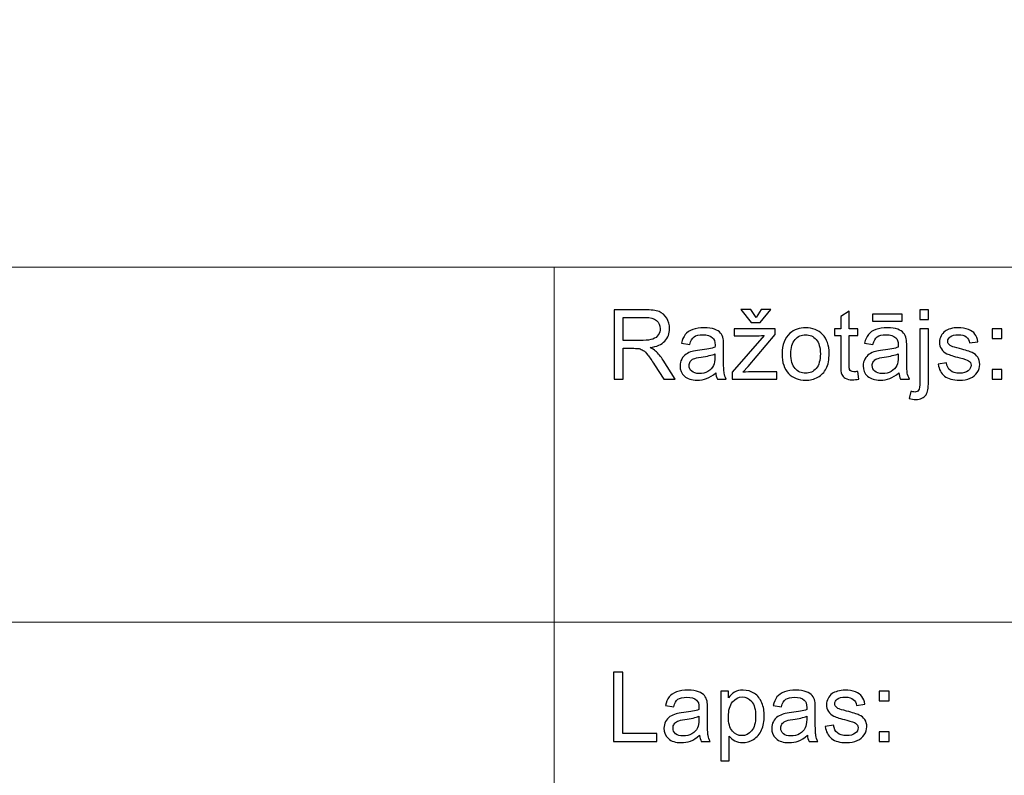
# Model space of a CAD drawing. Units: millimetres. Extents: x -148 to 148, y -105 to 105.
# Drawn here: x 45 to 73, y -83 to -61 of the extents above; entities that cross this region are included whole.
import ezdxf

# ---------------------------------------------------------------- set-up
doc = ezdxf.new("R2010")
doc.units = ezdxf.units.MM
doc.header["$MEASUREMENT"] = 0
doc.layers.add('Layer 1', color=7, linetype='Continuous')

msp = doc.modelspace()

# ---------------------------------------------------------------- linework, layer by layer
at = {"layer": 'Layer 1', "color": 250, "lineweight": 15}
for points, knots in [([(141.5001, 85.0001), (141.5001, 85.0001), (141.5001, -98.0001), (141.5001, -98.0001), (141.5001, -98.0001), (141.5001, -98.0001), (-141.5001, -98.0001), (-141.5001, -98.0001), (-141.5001, -98.0001), (-141.5001, -98.0001), (-141.5001, 85.0001), (-141.5001, 85.0001), (-141.5001, 85.0001), (-141.5001, 85.0001), (141.5001, 85.0001), (141.5001, 85.0001)], [0, 0, 0, 0, 0.25, 0.25, 0.25, 0.25, 0.5, 0.5, 0.5, 0.5, 0.75, 0.75, 0.75, 0.75, 1, 1, 1, 1]), ([(141.5001, -68.694), (141.5001, -68.694), (-21.6408, -68.694), (-21.6408, -68.694), (-21.6408, -68.694), (-21.6408, -68.694), (-21.6408, -98.0001), (-21.6408, -98.0001)], [0, 0, 0, 0, 0.5, 0.5, 0.5, 0.5, 1, 1, 1, 1])]:
    msp.add_open_spline(points, degree=3, knots=knots, dxfattribs=at)
for points in [[(60.2105, -98.0001), (60.2105, -98.0001), (60.2105, -68.694), (60.2105, -68.694)], [(-21.6408, -79.0365), (-21.6408, -79.0365), (141.5001, -79.0365), (141.5001, -79.0365)]]:
    msp.add_open_spline(points, degree=3, dxfattribs=at)
at = {"layer": 'Layer 1', "color": 51}
for points, knots in [([(61.9547, -71.955), (61.9547, -71.955), (61.9547, -69.9348), (61.9547, -69.9348), (61.9547, -69.9348), (61.9547, -69.9348), (62.8503, -69.9348), (62.8503, -69.9348), (62.8503, -69.9348), (63.0304, -69.9348), (63.1673, -69.9531), (63.2609, -69.9893), (63.2609, -69.9893), (63.3545, -70.0256), (63.4293, -70.0895), (63.4858, -70.1812), (63.4858, -70.1812), (63.5417, -70.2734), (63.5695, -70.375), (63.5695, -70.486), (63.5695, -70.486), (63.5695, -70.6295), (63.5234, -70.7499), (63.4303, -70.8482), (63.4303, -70.8482), (63.3376, -70.9465), (63.1941, -71.0091), (63.0003, -71.0359), (63.0003, -71.0359), (63.0714, -71.0698), (63.125, -71.1032), (63.1617, -71.1366), (63.1617, -71.1366), (63.2398, -71.2081), (63.3136, -71.2979), (63.3837, -71.4051), (63.3837, -71.4051), (63.3837, -71.4051), (63.7351, -71.955), (63.7351, -71.955), (63.7351, -71.955), (63.7351, -71.955), (63.3987, -71.955), (63.3987, -71.955), (63.3987, -71.955), (63.3987, -71.955), (63.1316, -71.5345), (63.1316, -71.5345), (63.1316, -71.5345), (63.0535, -71.4136), (62.989, -71.3205), (62.9382, -71.2565), (62.9382, -71.2565), (62.8879, -71.1921), (62.8428, -71.1469), (62.8028, -71.1215), (62.8028, -71.1215), (62.7628, -71.0956), (62.7224, -71.0778), (62.681, -71.0674), (62.681, -71.0674), (62.6504, -71.0613), (62.601, -71.058), (62.5319, -71.058), (62.5319, -71.058), (62.5319, -71.058), (62.2219, -71.058), (62.2219, -71.058), (62.2219, -71.058), (62.2219, -71.058), (62.2219, -71.955), (62.2219, -71.955), (62.2219, -71.955), (62.2219, -71.955), (61.9547, -71.955), (61.9547, -71.955)], [0, 0, 0, 0, 0.0526316, 0.0526316, 0.0526316, 0.0526316, 0.1052632, 0.1052632, 0.1052632, 0.1052632, 0.1578947, 0.1578947, 0.1578947, 0.1578947, 0.2105263, 0.2105263, 0.2105263, 0.2105263, 0.2631579, 0.2631579, 0.2631579, 0.2631579, 0.3157895, 0.3157895, 0.3157895, 0.3157895, 0.3684211, 0.3684211, 0.3684211, 0.3684211, 0.4210526, 0.4210526, 0.4210526, 0.4210526, 0.4736842, 0.4736842, 0.4736842, 0.4736842, 0.5263158, 0.5263158, 0.5263158, 0.5263158, 0.5789474, 0.5789474, 0.5789474, 0.5789474, 0.6315789, 0.6315789, 0.6315789, 0.6315789, 0.6842105, 0.6842105, 0.6842105, 0.6842105, 0.7368421, 0.7368421, 0.7368421, 0.7368421, 0.7894737, 0.7894737, 0.7894737, 0.7894737, 0.8421053, 0.8421053, 0.8421053, 0.8421053, 0.8947368, 0.8947368, 0.8947368, 0.8947368, 0.9473684, 0.9473684, 0.9473684, 0.9473684, 1, 1, 1, 1]), ([(66.0888, -70.1582), (66.0888, -70.1582), (66.2402, -69.924), (66.2402, -69.924), (66.2402, -69.924), (66.2402, -69.924), (66.5215, -69.924), (66.5215, -69.924), (66.5215, -69.924), (66.5215, -69.924), (66.2115, -70.3097), (66.2115, -70.3097), (66.2115, -70.3097), (66.2115, -70.3097), (65.9467, -70.3097), (65.9467, -70.3097), (65.9467, -70.3097), (65.9467, -70.3097), (65.649, -69.924), (65.649, -69.924), (65.649, -69.924), (65.649, -69.924), (65.9331, -69.924), (65.9331, -69.924), (65.9331, -69.924), (65.9331, -69.924), (66.0888, -70.1582), (66.0888, -70.1582)], [0, 0, 0, 0, 0.1428571, 0.1428571, 0.1428571, 0.1428571, 0.2857143, 0.2857143, 0.2857143, 0.2857143, 0.4285714, 0.4285714, 0.4285714, 0.4285714, 0.5714286, 0.5714286, 0.5714286, 0.5714286, 0.7142857, 0.7142857, 0.7142857, 0.7142857, 0.8571429, 0.8571429, 0.8571429, 0.8571429, 1, 1, 1, 1]), ([(70.8597, -70.2226), (70.8597, -70.2226), (70.8597, -69.9348), (70.8597, -69.9348), (70.8597, -69.9348), (70.8597, -69.9348), (71.1075, -69.9348), (71.1075, -69.9348), (71.1075, -69.9348), (71.1075, -69.9348), (71.1075, -70.2226), (71.1075, -70.2226), (71.1075, -70.2226), (71.1075, -70.2226), (70.8597, -70.2226), (70.8597, -70.2226)], [0, 0, 0, 0, 0.25, 0.25, 0.25, 0.25, 0.5, 0.5, 0.5, 0.5, 0.75, 0.75, 0.75, 0.75, 1, 1, 1, 1]), ([(62.2219, -70.8266), (62.2219, -70.8266), (62.7967, -70.8266), (62.7967, -70.8266), (62.7967, -70.8266), (62.9185, -70.8266), (63.0144, -70.8139), (63.0831, -70.7885), (63.0831, -70.7885), (63.1523, -70.7631), (63.2045, -70.7226), (63.2402, -70.6671), (63.2402, -70.6671), (63.276, -70.6116), (63.2938, -70.5514), (63.2938, -70.486), (63.2938, -70.486), (63.2938, -70.3906), (63.2595, -70.312), (63.1899, -70.2504), (63.1899, -70.2504), (63.1208, -70.1888), (63.0112, -70.1582), (62.8611, -70.1582), (62.8611, -70.1582), (62.8611, -70.1582), (62.2219, -70.1582), (62.2219, -70.1582), (62.2219, -70.1582), (62.2219, -70.1582), (62.2219, -70.8266), (62.2219, -70.8266)], [0, 0, 0, 0, 0.125, 0.125, 0.125, 0.125, 0.25, 0.25, 0.25, 0.25, 0.375, 0.375, 0.375, 0.375, 0.5, 0.5, 0.5, 0.5, 0.625, 0.625, 0.625, 0.625, 0.75, 0.75, 0.75, 0.75, 0.875, 0.875, 0.875, 0.875, 1, 1, 1, 1]), ([(69.0488, -71.733), (69.0488, -71.733), (69.0845, -71.9522), (69.0845, -71.9522), (69.0845, -71.9522), (69.0149, -71.9668), (68.9523, -71.9743), (68.8973, -71.9743), (68.8973, -71.9743), (68.807, -71.9743), (68.7374, -71.9602), (68.6875, -71.9315), (68.6875, -71.9315), (68.6381, -71.9033), (68.6033, -71.8656), (68.5831, -71.8191), (68.5831, -71.8191), (68.5629, -71.773), (68.5525, -71.6751), (68.5525, -71.5265), (68.5525, -71.5265), (68.5525, -71.5265), (68.5525, -70.6845), (68.5525, -70.6845), (68.5525, -70.6845), (68.5525, -70.6845), (68.3705, -70.6845), (68.3705, -70.6845), (68.3705, -70.6845), (68.3705, -70.6845), (68.3705, -70.4917), (68.3705, -70.4917), (68.3705, -70.4917), (68.3705, -70.4917), (68.5525, -70.4917), (68.5525, -70.4917), (68.5525, -70.4917), (68.5525, -70.4917), (68.5525, -70.129), (68.5525, -70.129), (68.5525, -70.129), (68.5525, -70.129), (68.7995, -69.9804), (68.7995, -69.9804), (68.7995, -69.9804), (68.7995, -69.9804), (68.7995, -70.4917), (68.7995, -70.4917), (68.7995, -70.4917), (68.7995, -70.4917), (69.0488, -70.4917), (69.0488, -70.4917), (69.0488, -70.4917), (69.0488, -70.4917), (69.0488, -70.6845), (69.0488, -70.6845), (69.0488, -70.6845), (69.0488, -70.6845), (68.7995, -70.6845), (68.7995, -70.6845), (68.7995, -70.6845), (68.7995, -70.6845), (68.7995, -71.5401), (68.7995, -71.5401), (68.7995, -71.5401), (68.7995, -71.6112), (68.8037, -71.6563), (68.8122, -71.6765), (68.8122, -71.6765), (68.8211, -71.6968), (68.8352, -71.7128), (68.855, -71.725), (68.855, -71.725), (68.8747, -71.7367), (68.9029, -71.7429), (68.9396, -71.7429), (68.9396, -71.7429), (68.9674, -71.7429), (69.0036, -71.7396), (69.0488, -71.733)], [0, 0, 0, 0, 0.05, 0.05, 0.05, 0.05, 0.1, 0.1, 0.1, 0.1, 0.15, 0.15, 0.15, 0.15, 0.2, 0.2, 0.2, 0.2, 0.25, 0.25, 0.25, 0.25, 0.3, 0.3, 0.3, 0.3, 0.35, 0.35, 0.35, 0.35, 0.4, 0.4, 0.4, 0.4, 0.45, 0.45, 0.45, 0.45, 0.5, 0.5, 0.5, 0.5, 0.55, 0.55, 0.55, 0.55, 0.6, 0.6, 0.6, 0.6, 0.65, 0.65, 0.65, 0.65, 0.7, 0.7, 0.7, 0.7, 0.75, 0.75, 0.75, 0.75, 0.8, 0.8, 0.8, 0.8, 0.85, 0.85, 0.85, 0.85, 0.9, 0.9, 0.9, 0.9, 0.95, 0.95, 0.95, 0.95, 1, 1, 1, 1]), ([(69.4829, -70.264), (69.4829, -70.264), (69.4829, -70.0604), (69.4829, -70.0604), (69.4829, -70.0604), (69.4829, -70.0604), (70.3427, -70.0604), (70.3427, -70.0604), (70.3427, -70.0604), (70.3427, -70.0604), (70.3427, -70.264), (70.3427, -70.264), (70.3427, -70.264), (70.3427, -70.264), (69.4829, -70.264), (69.4829, -70.264)], [0, 0, 0, 0, 0.25, 0.25, 0.25, 0.25, 0.5, 0.5, 0.5, 0.5, 0.75, 0.75, 0.75, 0.75, 1, 1, 1, 1]), ([(64.9119, -71.7744), (64.8197, -71.8525), (64.7313, -71.9075), (64.6466, -71.9399), (64.6466, -71.9399), (64.5615, -71.9719), (64.4702, -71.9879), (64.3729, -71.9879), (64.3729, -71.9879), (64.212, -71.9879), (64.0888, -71.9489), (64.0022, -71.8703), (64.0022, -71.8703), (63.9161, -71.7918), (63.8729, -71.6911), (63.8729, -71.5693), (63.8729, -71.5693), (63.8729, -71.4973), (63.8889, -71.432), (63.9218, -71.3727), (63.9218, -71.3727), (63.9542, -71.3134), (63.997, -71.2659), (64.0497, -71.2302), (64.0497, -71.2302), (64.1029, -71.1944), (64.1621, -71.1671), (64.2285, -71.1488), (64.2285, -71.1488), (64.2769, -71.1361), (64.3503, -71.1234), (64.4486, -71.1116), (64.4486, -71.1116), (64.649, -71.0876), (64.7967, -71.0594), (64.8912, -71.026), (64.8912, -71.026), (64.8922, -70.9922), (64.8926, -70.9705), (64.8926, -70.9616), (64.8926, -70.9616), (64.8926, -70.8605), (64.8691, -70.789), (64.8221, -70.748), (64.8221, -70.748), (64.759, -70.6916), (64.6645, -70.6638), (64.5398, -70.6638), (64.5398, -70.6638), (64.4232, -70.6638), (64.3371, -70.6841), (64.2811, -70.725), (64.2811, -70.725), (64.2256, -70.7659), (64.1847, -70.8383), (64.1579, -70.9423), (64.1579, -70.9423), (64.1579, -70.9423), (63.9157, -70.9089), (63.9157, -70.9089), (63.9157, -70.9089), (63.9378, -70.8054), (63.974, -70.7212), (64.0243, -70.6577), (64.0243, -70.6577), (64.0747, -70.5938), (64.148, -70.5444), (64.2435, -70.51), (64.2435, -70.51), (64.339, -70.4757), (64.4495, -70.4583), (64.5756, -70.4583), (64.5756, -70.4583), (64.7007, -70.4583), (64.8018, -70.4733), (64.8799, -70.5025), (64.8799, -70.5025), (64.958, -70.5321), (65.0154, -70.5688), (65.0525, -70.6135), (65.0525, -70.6135), (65.0892, -70.6582), (65.1146, -70.7142), (65.1297, -70.7824), (65.1297, -70.7824), (65.1377, -70.8247), (65.1419, -70.9009), (65.1419, -71.011), (65.1419, -71.011), (65.1419, -71.011), (65.1419, -71.3416), (65.1419, -71.3416), (65.1419, -71.3416), (65.1419, -71.5726), (65.1471, -71.7184), (65.1579, -71.7791), (65.1579, -71.7791), (65.1683, -71.8402), (65.1894, -71.899), (65.2205, -71.955), (65.2205, -71.955), (65.2205, -71.955), (64.9613, -71.955), (64.9613, -71.955), (64.9613, -71.955), (64.9359, -71.9037), (64.919, -71.8435), (64.9119, -71.7744)], [0, 0, 0, 0, 0.037037, 0.037037, 0.037037, 0.037037, 0.0740741, 0.0740741, 0.0740741, 0.0740741, 0.1111111, 0.1111111, 0.1111111, 0.1111111, 0.1481481, 0.1481481, 0.1481481, 0.1481481, 0.1851852, 0.1851852, 0.1851852, 0.1851852, 0.2222222, 0.2222222, 0.2222222, 0.2222222, 0.2592593, 0.2592593, 0.2592593, 0.2592593, 0.2962963, 0.2962963, 0.2962963, 0.2962963, 0.3333333, 0.3333333, 0.3333333, 0.3333333, 0.3703704, 0.3703704, 0.3703704, 0.3703704, 0.4074074, 0.4074074, 0.4074074, 0.4074074, 0.4444444, 0.4444444, 0.4444444, 0.4444444, 0.4814815, 0.4814815, 0.4814815, 0.4814815, 0.5185185, 0.5185185, 0.5185185, 0.5185185, 0.5555556, 0.5555556, 0.5555556, 0.5555556, 0.5925926, 0.5925926, 0.5925926, 0.5925926, 0.6296296, 0.6296296, 0.6296296, 0.6296296, 0.6666667, 0.6666667, 0.6666667, 0.6666667, 0.7037037, 0.7037037, 0.7037037, 0.7037037, 0.7407407, 0.7407407, 0.7407407, 0.7407407, 0.7777778, 0.7777778, 0.7777778, 0.7777778, 0.8148148, 0.8148148, 0.8148148, 0.8148148, 0.8518519, 0.8518519, 0.8518519, 0.8518519, 0.8888889, 0.8888889, 0.8888889, 0.8888889, 0.9259259, 0.9259259, 0.9259259, 0.9259259, 0.962963, 0.962963, 0.962963, 0.962963, 1, 1, 1, 1]), ([(65.3954, -71.955), (65.3954, -71.955), (65.3954, -71.7537), (65.3954, -71.7537), (65.3954, -71.7537), (65.3954, -71.7537), (66.3272, -70.6845), (66.3272, -70.6845), (66.3272, -70.6845), (66.2214, -70.6902), (66.1283, -70.6925), (66.0474, -70.6925), (66.0474, -70.6925), (66.0474, -70.6925), (65.4505, -70.6925), (65.4505, -70.6925), (65.4505, -70.6925), (65.4505, -70.6925), (65.4505, -70.4917), (65.4505, -70.4917), (65.4505, -70.4917), (65.4505, -70.4917), (66.6466, -70.4917), (66.6466, -70.4917), (66.6466, -70.4917), (66.6466, -70.4917), (66.6466, -70.6554), (66.6466, -70.6554), (66.6466, -70.6554), (66.6466, -70.6554), (65.8545, -71.5844), (65.8545, -71.5844), (65.8545, -71.5844), (65.8545, -71.5844), (65.7016, -71.7537), (65.7016, -71.7537), (65.7016, -71.7537), (65.8126, -71.7457), (65.9171, -71.7415), (66.0144, -71.7415), (66.0144, -71.7415), (66.0144, -71.7415), (66.6908, -71.7415), (66.6908, -71.7415), (66.6908, -71.7415), (66.6908, -71.7415), (66.6908, -71.955), (66.6908, -71.955), (66.6908, -71.955), (66.6908, -71.955), (65.3954, -71.955), (65.3954, -71.955)], [0, 0, 0, 0, 0.0769231, 0.0769231, 0.0769231, 0.0769231, 0.1538462, 0.1538462, 0.1538462, 0.1538462, 0.2307692, 0.2307692, 0.2307692, 0.2307692, 0.3076923, 0.3076923, 0.3076923, 0.3076923, 0.3846154, 0.3846154, 0.3846154, 0.3846154, 0.4615385, 0.4615385, 0.4615385, 0.4615385, 0.5384615, 0.5384615, 0.5384615, 0.5384615, 0.6153846, 0.6153846, 0.6153846, 0.6153846, 0.6923077, 0.6923077, 0.6923077, 0.6923077, 0.7692308, 0.7692308, 0.7692308, 0.7692308, 0.8461538, 0.8461538, 0.8461538, 0.8461538, 0.9230769, 0.9230769, 0.9230769, 0.9230769, 1, 1, 1, 1]), ([(66.8451, -71.2231), (66.8451, -70.9522), (66.9204, -70.7513), (67.0713, -70.621), (67.0713, -70.621), (67.1969, -70.5129), (67.3503, -70.4583), (67.5314, -70.4583), (67.5314, -70.4583), (67.7327, -70.4583), (67.8973, -70.5241), (68.0248, -70.6563), (68.0248, -70.6563), (68.1527, -70.788), (68.2162, -70.9701), (68.2162, -71.2024), (68.2162, -71.2024), (68.2162, -71.391), (68.188, -71.5392), (68.1316, -71.6469), (68.1316, -71.6469), (68.0751, -71.7551), (67.9928, -71.8388), (67.8851, -71.8986), (67.8851, -71.8986), (67.7769, -71.9583), (67.6593, -71.9879), (67.5314, -71.9879), (67.5314, -71.9879), (67.3268, -71.9879), (67.1612, -71.9225), (67.0347, -71.7908), (67.0347, -71.7908), (66.9081, -71.6596), (66.8451, -71.4705), (66.8451, -71.2231)], [0, 0, 0, 0, 0.1111111, 0.1111111, 0.1111111, 0.1111111, 0.2222222, 0.2222222, 0.2222222, 0.2222222, 0.3333333, 0.3333333, 0.3333333, 0.3333333, 0.4444444, 0.4444444, 0.4444444, 0.4444444, 0.5555556, 0.5555556, 0.5555556, 0.5555556, 0.6666667, 0.6666667, 0.6666667, 0.6666667, 0.7777778, 0.7777778, 0.7777778, 0.7777778, 0.8888889, 0.8888889, 0.8888889, 0.8888889, 1, 1, 1, 1]), ([(70.2463, -71.7744), (70.1541, -71.8525), (70.0657, -71.9075), (69.981, -71.9399), (69.981, -71.9399), (69.8959, -71.9719), (69.8046, -71.9879), (69.7073, -71.9879), (69.7073, -71.9879), (69.5464, -71.9879), (69.4232, -71.9489), (69.3366, -71.8703), (69.3366, -71.8703), (69.2505, -71.7918), (69.2073, -71.6911), (69.2073, -71.5693), (69.2073, -71.5693), (69.2073, -71.4973), (69.2233, -71.432), (69.2562, -71.3727), (69.2562, -71.3727), (69.2886, -71.3134), (69.3314, -71.2659), (69.3841, -71.2302), (69.3841, -71.2302), (69.4373, -71.1944), (69.4965, -71.1671), (69.5629, -71.1488), (69.5629, -71.1488), (69.6113, -71.1361), (69.6847, -71.1234), (69.783, -71.1116), (69.783, -71.1116), (69.9834, -71.0876), (70.1311, -71.0594), (70.2256, -71.026), (70.2256, -71.026), (70.2266, -70.9922), (70.227, -70.9705), (70.227, -70.9616), (70.227, -70.9616), (70.227, -70.8605), (70.2035, -70.789), (70.1565, -70.748), (70.1565, -70.748), (70.0934, -70.6916), (69.9989, -70.6638), (69.8742, -70.6638), (69.8742, -70.6638), (69.7576, -70.6638), (69.6715, -70.6841), (69.6155, -70.725), (69.6155, -70.725), (69.56, -70.7659), (69.5191, -70.8383), (69.4923, -70.9423), (69.4923, -70.9423), (69.4923, -70.9423), (69.2501, -70.9089), (69.2501, -70.9089), (69.2501, -70.9089), (69.2722, -70.8054), (69.3084, -70.7212), (69.3587, -70.6577), (69.3587, -70.6577), (69.4091, -70.5938), (69.4824, -70.5444), (69.5779, -70.51), (69.5779, -70.51), (69.6734, -70.4757), (69.7839, -70.4583), (69.91, -70.4583), (69.91, -70.4583), (70.0351, -70.4583), (70.1362, -70.4733), (70.2143, -70.5025), (70.2143, -70.5025), (70.2924, -70.5321), (70.3498, -70.5688), (70.3869, -70.6135), (70.3869, -70.6135), (70.4236, -70.6582), (70.449, -70.7142), (70.4641, -70.7824), (70.4641, -70.7824), (70.4721, -70.8247), (70.4763, -70.9009), (70.4763, -71.011), (70.4763, -71.011), (70.4763, -71.011), (70.4763, -71.3416), (70.4763, -71.3416), (70.4763, -71.3416), (70.4763, -71.5726), (70.4815, -71.7184), (70.4923, -71.7791), (70.4923, -71.7791), (70.5027, -71.8402), (70.5238, -71.899), (70.5549, -71.955), (70.5549, -71.955), (70.5549, -71.955), (70.2957, -71.955), (70.2957, -71.955), (70.2957, -71.955), (70.2703, -71.9037), (70.2534, -71.8435), (70.2463, -71.7744)], [0, 0, 0, 0, 0.037037, 0.037037, 0.037037, 0.037037, 0.0740741, 0.0740741, 0.0740741, 0.0740741, 0.1111111, 0.1111111, 0.1111111, 0.1111111, 0.1481481, 0.1481481, 0.1481481, 0.1481481, 0.1851852, 0.1851852, 0.1851852, 0.1851852, 0.2222222, 0.2222222, 0.2222222, 0.2222222, 0.2592593, 0.2592593, 0.2592593, 0.2592593, 0.2962963, 0.2962963, 0.2962963, 0.2962963, 0.3333333, 0.3333333, 0.3333333, 0.3333333, 0.3703704, 0.3703704, 0.3703704, 0.3703704, 0.4074074, 0.4074074, 0.4074074, 0.4074074, 0.4444444, 0.4444444, 0.4444444, 0.4444444, 0.4814815, 0.4814815, 0.4814815, 0.4814815, 0.5185185, 0.5185185, 0.5185185, 0.5185185, 0.5555556, 0.5555556, 0.5555556, 0.5555556, 0.5925926, 0.5925926, 0.5925926, 0.5925926, 0.6296296, 0.6296296, 0.6296296, 0.6296296, 0.6666667, 0.6666667, 0.6666667, 0.6666667, 0.7037037, 0.7037037, 0.7037037, 0.7037037, 0.7407407, 0.7407407, 0.7407407, 0.7407407, 0.7777778, 0.7777778, 0.7777778, 0.7777778, 0.8148148, 0.8148148, 0.8148148, 0.8148148, 0.8518519, 0.8518519, 0.8518519, 0.8518519, 0.8888889, 0.8888889, 0.8888889, 0.8888889, 0.9259259, 0.9259259, 0.9259259, 0.9259259, 0.962963, 0.962963, 0.962963, 0.962963, 1, 1, 1, 1]), ([(70.5454, -72.5227), (70.5454, -72.5227), (70.592, -72.312), (70.592, -72.312), (70.592, -72.312), (70.6419, -72.3247), (70.6809, -72.3313), (70.7091, -72.3313), (70.7091, -72.3313), (70.7599, -72.3313), (70.7976, -72.3144), (70.822, -72.281), (70.822, -72.281), (70.847, -72.2476), (70.8597, -72.1634), (70.8597, -72.0293), (70.8597, -72.0293), (70.8597, -72.0293), (70.8597, -70.4917), (70.8597, -70.4917), (70.8597, -70.4917), (70.8597, -70.4917), (71.1075, -70.4917), (71.1075, -70.4917), (71.1075, -70.4917), (71.1075, -70.4917), (71.1075, -72.035), (71.1075, -72.035), (71.1075, -72.035), (71.1075, -72.2151), (71.084, -72.3402), (71.0375, -72.4113), (71.0375, -72.4113), (70.9777, -72.503), (70.8785, -72.5491), (70.7397, -72.5491), (70.7397, -72.5491), (70.6724, -72.5491), (70.6075, -72.5401), (70.5454, -72.5227)], [0, 0, 0, 0, 0.1, 0.1, 0.1, 0.1, 0.2, 0.2, 0.2, 0.2, 0.3, 0.3, 0.3, 0.3, 0.4, 0.4, 0.4, 0.4, 0.5, 0.5, 0.5, 0.5, 0.6, 0.6, 0.6, 0.6, 0.7, 0.7, 0.7, 0.7, 0.8, 0.8, 0.8, 0.8, 0.9, 0.9, 0.9, 0.9, 1, 1, 1, 1]), ([(71.3888, -71.518), (71.3888, -71.518), (71.6339, -71.4795), (71.6339, -71.4795), (71.6339, -71.4795), (71.6475, -71.5778), (71.6861, -71.653), (71.7491, -71.7057), (71.7491, -71.7057), (71.8117, -71.7579), (71.8996, -71.7843), (72.013, -71.7843), (72.013, -71.7843), (72.1268, -71.7843), (72.2115, -71.7607), (72.2665, -71.7146), (72.2665, -71.7146), (72.3216, -71.6681), (72.3493, -71.6135), (72.3493, -71.5514), (72.3493, -71.5514), (72.3493, -71.495), (72.3248, -71.4512), (72.2759, -71.4188), (72.2759, -71.4188), (72.2421, -71.3967), (72.1574, -71.3689), (72.0224, -71.3351), (72.0224, -71.3351), (71.8408, -71.289), (71.7143, -71.2494), (71.6442, -71.2156), (71.6442, -71.2156), (71.5741, -71.1822), (71.5205, -71.1356), (71.4843, -71.0764), (71.4843, -71.0764), (71.4481, -71.0171), (71.4297, -70.9517), (71.4297, -70.8802), (71.4297, -70.8802), (71.4297, -70.8148), (71.4448, -70.7546), (71.4749, -70.6991), (71.4749, -70.6991), (71.5045, -70.6431), (71.5454, -70.5971), (71.5967, -70.5604), (71.5967, -70.5604), (71.6353, -70.5321), (71.688, -70.5077), (71.7543, -70.4879), (71.7543, -70.4879), (71.8211, -70.4682), (71.8926, -70.4583), (71.9688, -70.4583), (71.9688, -70.4583), (72.0835, -70.4583), (72.1842, -70.4752), (72.2712, -70.5082), (72.2712, -70.5082), (72.3582, -70.5411), (72.4222, -70.5858), (72.4636, -70.6422), (72.4636, -70.6422), (72.505, -70.6991), (72.5332, -70.7744), (72.5487, -70.8689), (72.5487, -70.8689), (72.5487, -70.8689), (72.3065, -70.9023), (72.3065, -70.9023), (72.3065, -70.9023), (72.2952, -70.8271), (72.2632, -70.7683), (72.2105, -70.7259), (72.2105, -70.7259), (72.1579, -70.6836), (72.0831, -70.6624), (71.9867, -70.6624), (71.9867, -70.6624), (71.8728, -70.6624), (71.7915, -70.6812), (71.743, -70.7189), (71.743, -70.7189), (71.6941, -70.7565), (71.6696, -70.8007), (71.6696, -70.851), (71.6696, -70.851), (71.6696, -70.8835), (71.68, -70.9122), (71.7002, -70.9381), (71.7002, -70.9381), (71.7204, -70.9649), (71.7519, -70.9865), (71.7952, -71.0044), (71.7952, -71.0044), (71.8201, -71.0133), (71.8931, -71.0345), (72.0144, -71.0674), (72.0144, -71.0674), (72.1899, -71.1145), (72.3121, -71.1526), (72.3813, -71.1827), (72.3813, -71.1827), (72.4509, -71.2123), (72.5055, -71.256), (72.545, -71.3129), (72.545, -71.3129), (72.5845, -71.3699), (72.6042, -71.4404), (72.6042, -71.5251), (72.6042, -71.5251), (72.6042, -71.6079), (72.5798, -71.6855), (72.5318, -71.7589), (72.5318, -71.7589), (72.4834, -71.8318), (72.4137, -71.8882), (72.323, -71.9282), (72.323, -71.9282), (72.2322, -71.9682), (72.1292, -71.9879), (72.0144, -71.9879), (72.0144, -71.9879), (71.8239, -71.9879), (71.679, -71.9484), (71.5793, -71.8694), (71.5793, -71.8694), (71.4796, -71.7904), (71.4161, -71.6733), (71.3888, -71.518)], [0, 0, 0, 0, 0.030303, 0.030303, 0.030303, 0.030303, 0.0606061, 0.0606061, 0.0606061, 0.0606061, 0.0909091, 0.0909091, 0.0909091, 0.0909091, 0.1212121, 0.1212121, 0.1212121, 0.1212121, 0.1515152, 0.1515152, 0.1515152, 0.1515152, 0.1818182, 0.1818182, 0.1818182, 0.1818182, 0.2121212, 0.2121212, 0.2121212, 0.2121212, 0.2424242, 0.2424242, 0.2424242, 0.2424242, 0.2727273, 0.2727273, 0.2727273, 0.2727273, 0.3030303, 0.3030303, 0.3030303, 0.3030303, 0.3333333, 0.3333333, 0.3333333, 0.3333333, 0.3636364, 0.3636364, 0.3636364, 0.3636364, 0.3939394, 0.3939394, 0.3939394, 0.3939394, 0.4242424, 0.4242424, 0.4242424, 0.4242424, 0.4545455, 0.4545455, 0.4545455, 0.4545455, 0.4848485, 0.4848485, 0.4848485, 0.4848485, 0.5151515, 0.5151515, 0.5151515, 0.5151515, 0.5454545, 0.5454545, 0.5454545, 0.5454545, 0.5757576, 0.5757576, 0.5757576, 0.5757576, 0.6060606, 0.6060606, 0.6060606, 0.6060606, 0.6363636, 0.6363636, 0.6363636, 0.6363636, 0.6666667, 0.6666667, 0.6666667, 0.6666667, 0.6969697, 0.6969697, 0.6969697, 0.6969697, 0.7272727, 0.7272727, 0.7272727, 0.7272727, 0.7575758, 0.7575758, 0.7575758, 0.7575758, 0.7878788, 0.7878788, 0.7878788, 0.7878788, 0.8181818, 0.8181818, 0.8181818, 0.8181818, 0.8484848, 0.8484848, 0.8484848, 0.8484848, 0.8787879, 0.8787879, 0.8787879, 0.8787879, 0.9090909, 0.9090909, 0.9090909, 0.9090909, 0.9393939, 0.9393939, 0.9393939, 0.9393939, 0.969697, 0.969697, 0.969697, 0.969697, 1, 1, 1, 1]), ([(72.9678, -70.7739), (72.9678, -70.7739), (72.9678, -70.4917), (72.9678, -70.4917), (72.9678, -70.4917), (72.9678, -70.4917), (73.2505, -70.4917), (73.2505, -70.4917), (73.2505, -70.4917), (73.2505, -70.4917), (73.2505, -70.7739), (73.2505, -70.7739), (73.2505, -70.7739), (73.2505, -70.7739), (72.9678, -70.7739), (72.9678, -70.7739)], [0, 0, 0, 0, 0.25, 0.25, 0.25, 0.25, 0.5, 0.5, 0.5, 0.5, 0.75, 0.75, 0.75, 0.75, 1, 1, 1, 1]), ([(67.1, -71.2231), (67.1, -71.4108), (67.141, -71.551), (67.2228, -71.6441), (67.2228, -71.6441), (67.3047, -71.7377), (67.4077, -71.7843), (67.5314, -71.7843), (67.5314, -71.7843), (67.6546, -71.7843), (67.7571, -71.7372), (67.839, -71.6436), (67.839, -71.6436), (67.9204, -71.55), (67.9613, -71.407), (67.9613, -71.2151), (67.9613, -71.2151), (67.9613, -71.034), (67.9204, -70.8967), (67.838, -70.8035), (67.838, -70.8035), (67.7557, -70.7104), (67.6537, -70.6638), (67.5314, -70.6638), (67.5314, -70.6638), (67.4077, -70.6638), (67.3047, -70.7104), (67.2228, -70.8031), (67.2228, -70.8031), (67.141, -70.8957), (67.1, -71.0359), (67.1, -71.2231)], [0, 0, 0, 0, 0.125, 0.125, 0.125, 0.125, 0.25, 0.25, 0.25, 0.25, 0.375, 0.375, 0.375, 0.375, 0.5, 0.5, 0.5, 0.5, 0.625, 0.625, 0.625, 0.625, 0.75, 0.75, 0.75, 0.75, 0.875, 0.875, 0.875, 0.875, 1, 1, 1, 1]), ([(64.8912, -71.2203), (64.8009, -71.2574), (64.6659, -71.2885), (64.4862, -71.3144), (64.4862, -71.3144), (64.3842, -71.3289), (64.3117, -71.3454), (64.2699, -71.3637), (64.2699, -71.3637), (64.2275, -71.3821), (64.1946, -71.4089), (64.172, -71.4447), (64.172, -71.4447), (64.149, -71.4799), (64.1372, -71.519), (64.1372, -71.5622), (64.1372, -71.5622), (64.1372, -71.6286), (64.1626, -71.6836), (64.2125, -71.7278), (64.2125, -71.7278), (64.2623, -71.7716), (64.3357, -71.7937), (64.4321, -71.7937), (64.4321, -71.7937), (64.5276, -71.7937), (64.6128, -71.773), (64.6871, -71.7311), (64.6871, -71.7311), (64.7614, -71.6892), (64.8164, -71.6319), (64.8512, -71.5594), (64.8512, -71.5594), (64.878, -71.5034), (64.8912, -71.4207), (64.8912, -71.3115), (64.8912, -71.3115), (64.8912, -71.3115), (64.8912, -71.2203), (64.8912, -71.2203)], [0, 0, 0, 0, 0.1, 0.1, 0.1, 0.1, 0.2, 0.2, 0.2, 0.2, 0.3, 0.3, 0.3, 0.3, 0.4, 0.4, 0.4, 0.4, 0.5, 0.5, 0.5, 0.5, 0.6, 0.6, 0.6, 0.6, 0.7, 0.7, 0.7, 0.7, 0.8, 0.8, 0.8, 0.8, 0.9, 0.9, 0.9, 0.9, 1, 1, 1, 1]), ([(70.2256, -71.2203), (70.1353, -71.2574), (70.0003, -71.2885), (69.8206, -71.3144), (69.8206, -71.3144), (69.7186, -71.3289), (69.6461, -71.3454), (69.6043, -71.3637), (69.6043, -71.3637), (69.5619, -71.3821), (69.529, -71.4089), (69.5064, -71.4447), (69.5064, -71.4447), (69.4834, -71.4799), (69.4716, -71.519), (69.4716, -71.5622), (69.4716, -71.5622), (69.4716, -71.6286), (69.497, -71.6836), (69.5469, -71.7278), (69.5469, -71.7278), (69.5967, -71.7716), (69.6701, -71.7937), (69.7665, -71.7937), (69.7665, -71.7937), (69.862, -71.7937), (69.9472, -71.773), (70.0215, -71.7311), (70.0215, -71.7311), (70.0958, -71.6892), (70.1508, -71.6319), (70.1856, -71.5594), (70.1856, -71.5594), (70.2124, -71.5034), (70.2256, -71.4207), (70.2256, -71.3115), (70.2256, -71.3115), (70.2256, -71.3115), (70.2256, -71.2203), (70.2256, -71.2203)], [0, 0, 0, 0, 0.1, 0.1, 0.1, 0.1, 0.2, 0.2, 0.2, 0.2, 0.3, 0.3, 0.3, 0.3, 0.4, 0.4, 0.4, 0.4, 0.5, 0.5, 0.5, 0.5, 0.6, 0.6, 0.6, 0.6, 0.7, 0.7, 0.7, 0.7, 0.8, 0.8, 0.8, 0.8, 0.9, 0.9, 0.9, 0.9, 1, 1, 1, 1]), ([(72.9678, -71.955), (72.9678, -71.955), (72.9678, -71.6723), (72.9678, -71.6723), (72.9678, -71.6723), (72.9678, -71.6723), (73.2505, -71.6723), (73.2505, -71.6723), (73.2505, -71.6723), (73.2505, -71.6723), (73.2505, -71.955), (73.2505, -71.955), (73.2505, -71.955), (73.2505, -71.955), (72.9678, -71.955), (72.9678, -71.955)], [0, 0, 0, 0, 0.25, 0.25, 0.25, 0.25, 0.5, 0.5, 0.5, 0.5, 0.75, 0.75, 0.75, 0.75, 1, 1, 1, 1]), ([(61.9392, -82.5142), (61.9392, -82.5142), (61.9392, -80.494), (61.9392, -80.494), (61.9392, -80.494), (61.9392, -80.494), (62.2068, -80.494), (62.2068, -80.494), (62.2068, -80.494), (62.2068, -80.494), (62.2068, -82.2757), (62.2068, -82.2757), (62.2068, -82.2757), (62.2068, -82.2757), (63.2017, -82.2757), (63.2017, -82.2757), (63.2017, -82.2757), (63.2017, -82.2757), (63.2017, -82.5142), (63.2017, -82.5142), (63.2017, -82.5142), (63.2017, -82.5142), (61.9392, -82.5142), (61.9392, -82.5142)], [0, 0, 0, 0, 0.1666667, 0.1666667, 0.1666667, 0.1666667, 0.3333333, 0.3333333, 0.3333333, 0.3333333, 0.5, 0.5, 0.5, 0.5, 0.6666667, 0.6666667, 0.6666667, 0.6666667, 0.8333333, 0.8333333, 0.8333333, 0.8333333, 1, 1, 1, 1]), ([(64.4434, -82.3336), (64.3512, -82.4117), (64.2628, -82.4667), (64.1781, -82.4991), (64.1781, -82.4991), (64.093, -82.5311), (64.0017, -82.5471), (63.9044, -82.5471), (63.9044, -82.5471), (63.7435, -82.5471), (63.6203, -82.5081), (63.5337, -82.4295), (63.5337, -82.4295), (63.4476, -82.351), (63.4044, -82.2503), (63.4044, -82.1285), (63.4044, -82.1285), (63.4044, -82.0565), (63.4204, -81.9912), (63.4533, -81.9319), (63.4533, -81.9319), (63.4857, -81.8726), (63.5285, -81.8251), (63.5812, -81.7894), (63.5812, -81.7894), (63.6344, -81.7536), (63.6936, -81.7263), (63.76, -81.708), (63.76, -81.708), (63.8084, -81.6953), (63.8818, -81.6826), (63.9801, -81.6708), (63.9801, -81.6708), (64.1805, -81.6468), (64.3282, -81.6186), (64.4227, -81.5852), (64.4227, -81.5852), (64.4237, -81.5514), (64.4241, -81.5297), (64.4241, -81.5208), (64.4241, -81.5208), (64.4241, -81.4197), (64.4006, -81.3482), (64.3536, -81.3072), (64.3536, -81.3072), (64.2905, -81.2508), (64.196, -81.223), (64.0713, -81.223), (64.0713, -81.223), (63.9547, -81.223), (63.8686, -81.2433), (63.8126, -81.2842), (63.8126, -81.2842), (63.7571, -81.3251), (63.7162, -81.3975), (63.6894, -81.5015), (63.6894, -81.5015), (63.6894, -81.5015), (63.4472, -81.4681), (63.4472, -81.4681), (63.4472, -81.4681), (63.4693, -81.3646), (63.5055, -81.2804), (63.5558, -81.2169), (63.5558, -81.2169), (63.6062, -81.153), (63.6795, -81.1036), (63.775, -81.0692), (63.775, -81.0692), (63.8705, -81.0349), (63.981, -81.0175), (64.1071, -81.0175), (64.1071, -81.0175), (64.2322, -81.0175), (64.3333, -81.0325), (64.4114, -81.0617), (64.4114, -81.0617), (64.4895, -81.0913), (64.5469, -81.128), (64.584, -81.1727), (64.584, -81.1727), (64.6207, -81.2174), (64.6461, -81.2734), (64.6612, -81.3416), (64.6612, -81.3416), (64.6692, -81.3839), (64.6734, -81.4601), (64.6734, -81.5702), (64.6734, -81.5702), (64.6734, -81.5702), (64.6734, -81.9008), (64.6734, -81.9008), (64.6734, -81.9008), (64.6734, -82.1318), (64.6786, -82.2776), (64.6894, -82.3383), (64.6894, -82.3383), (64.6998, -82.3994), (64.7209, -82.4582), (64.752, -82.5142), (64.752, -82.5142), (64.752, -82.5142), (64.4928, -82.5142), (64.4928, -82.5142), (64.4928, -82.5142), (64.4674, -82.4629), (64.4505, -82.4027), (64.4434, -82.3336)], [0, 0, 0, 0, 0.037037, 0.037037, 0.037037, 0.037037, 0.0740741, 0.0740741, 0.0740741, 0.0740741, 0.1111111, 0.1111111, 0.1111111, 0.1111111, 0.1481481, 0.1481481, 0.1481481, 0.1481481, 0.1851852, 0.1851852, 0.1851852, 0.1851852, 0.2222222, 0.2222222, 0.2222222, 0.2222222, 0.2592593, 0.2592593, 0.2592593, 0.2592593, 0.2962963, 0.2962963, 0.2962963, 0.2962963, 0.3333333, 0.3333333, 0.3333333, 0.3333333, 0.3703704, 0.3703704, 0.3703704, 0.3703704, 0.4074074, 0.4074074, 0.4074074, 0.4074074, 0.4444444, 0.4444444, 0.4444444, 0.4444444, 0.4814815, 0.4814815, 0.4814815, 0.4814815, 0.5185185, 0.5185185, 0.5185185, 0.5185185, 0.5555556, 0.5555556, 0.5555556, 0.5555556, 0.5925926, 0.5925926, 0.5925926, 0.5925926, 0.6296296, 0.6296296, 0.6296296, 0.6296296, 0.6666667, 0.6666667, 0.6666667, 0.6666667, 0.7037037, 0.7037037, 0.7037037, 0.7037037, 0.7407407, 0.7407407, 0.7407407, 0.7407407, 0.7777778, 0.7777778, 0.7777778, 0.7777778, 0.8148148, 0.8148148, 0.8148148, 0.8148148, 0.8518519, 0.8518519, 0.8518519, 0.8518519, 0.8888889, 0.8888889, 0.8888889, 0.8888889, 0.9259259, 0.9259259, 0.9259259, 0.9259259, 0.962963, 0.962963, 0.962963, 0.962963, 1, 1, 1, 1]), ([(65.0582, -83.0749), (65.0582, -83.0749), (65.0582, -81.0509), (65.0582, -81.0509), (65.0582, -81.0509), (65.0582, -81.0509), (65.2839, -81.0509), (65.2839, -81.0509), (65.2839, -81.0509), (65.2839, -81.0509), (65.2839, -81.2409), (65.2839, -81.2409), (65.2839, -81.2409), (65.3371, -81.1666), (65.3973, -81.1106), (65.4646, -81.0735), (65.4646, -81.0735), (65.5314, -81.0363), (65.6127, -81.0175), (65.7082, -81.0175), (65.7082, -81.0175), (65.8333, -81.0175), (65.9434, -81.0499), (66.0389, -81.1139), (66.0389, -81.1139), (66.1348, -81.1784), (66.2068, -81.2691), (66.2552, -81.3863), (66.2552, -81.3863), (66.3042, -81.5034), (66.3286, -81.6318), (66.3286, -81.7715), (66.3286, -81.7715), (66.3286, -81.9211), (66.3018, -82.0561), (66.2477, -82.176), (66.2477, -82.176), (66.1941, -82.2959), (66.116, -82.3877), (66.0135, -82.4516), (66.0135, -82.4516), (65.9109, -82.5151), (65.8032, -82.5471), (65.6903, -82.5471), (65.6903, -82.5471), (65.6076, -82.5471), (65.5337, -82.5297), (65.4679, -82.4949), (65.4679, -82.4949), (65.402, -82.4601), (65.3484, -82.4159), (65.306, -82.3627), (65.306, -82.3627), (65.306, -82.3627), (65.306, -83.0749), (65.306, -83.0749), (65.306, -83.0749), (65.306, -83.0749), (65.0582, -83.0749), (65.0582, -83.0749)], [0, 0, 0, 0, 0.0666667, 0.0666667, 0.0666667, 0.0666667, 0.1333333, 0.1333333, 0.1333333, 0.1333333, 0.2, 0.2, 0.2, 0.2, 0.2666667, 0.2666667, 0.2666667, 0.2666667, 0.3333333, 0.3333333, 0.3333333, 0.3333333, 0.4, 0.4, 0.4, 0.4, 0.4666667, 0.4666667, 0.4666667, 0.4666667, 0.5333333, 0.5333333, 0.5333333, 0.5333333, 0.6, 0.6, 0.6, 0.6, 0.6666667, 0.6666667, 0.6666667, 0.6666667, 0.7333333, 0.7333333, 0.7333333, 0.7333333, 0.8, 0.8, 0.8, 0.8, 0.8666667, 0.8666667, 0.8666667, 0.8666667, 0.9333333, 0.9333333, 0.9333333, 0.9333333, 1, 1, 1, 1]), ([(67.5826, -82.3336), (67.4904, -82.4117), (67.402, -82.4667), (67.3173, -82.4991), (67.3173, -82.4991), (67.2322, -82.5311), (67.1409, -82.5471), (67.0436, -82.5471), (67.0436, -82.5471), (66.8827, -82.5471), (66.7595, -82.5081), (66.6729, -82.4295), (66.6729, -82.4295), (66.5868, -82.351), (66.5436, -82.2503), (66.5436, -82.1285), (66.5436, -82.1285), (66.5436, -82.0565), (66.5596, -81.9912), (66.5925, -81.9319), (66.5925, -81.9319), (66.6249, -81.8726), (66.6677, -81.8251), (66.7204, -81.7894), (66.7204, -81.7894), (66.7736, -81.7536), (66.8328, -81.7263), (66.8992, -81.708), (66.8992, -81.708), (66.9476, -81.6953), (67.021, -81.6826), (67.1193, -81.6708), (67.1193, -81.6708), (67.3197, -81.6468), (67.4674, -81.6186), (67.5619, -81.5852), (67.5619, -81.5852), (67.5629, -81.5514), (67.5633, -81.5297), (67.5633, -81.5208), (67.5633, -81.5208), (67.5633, -81.4197), (67.5398, -81.3482), (67.4928, -81.3072), (67.4928, -81.3072), (67.4297, -81.2508), (67.3352, -81.223), (67.2105, -81.223), (67.2105, -81.223), (67.0939, -81.223), (67.0078, -81.2433), (66.9518, -81.2842), (66.9518, -81.2842), (66.8963, -81.3251), (66.8554, -81.3975), (66.8286, -81.5015), (66.8286, -81.5015), (66.8286, -81.5015), (66.5864, -81.4681), (66.5864, -81.4681), (66.5864, -81.4681), (66.6085, -81.3646), (66.6447, -81.2804), (66.695, -81.2169), (66.695, -81.2169), (66.7454, -81.153), (66.8187, -81.1036), (66.9142, -81.0692), (66.9142, -81.0692), (67.0097, -81.0349), (67.1202, -81.0175), (67.2463, -81.0175), (67.2463, -81.0175), (67.3714, -81.0175), (67.4725, -81.0325), (67.5506, -81.0617), (67.5506, -81.0617), (67.6287, -81.0913), (67.6861, -81.128), (67.7232, -81.1727), (67.7232, -81.1727), (67.7599, -81.2174), (67.7853, -81.2734), (67.8004, -81.3416), (67.8004, -81.3416), (67.8084, -81.3839), (67.8126, -81.4601), (67.8126, -81.5702), (67.8126, -81.5702), (67.8126, -81.5702), (67.8126, -81.9008), (67.8126, -81.9008), (67.8126, -81.9008), (67.8126, -82.1318), (67.8178, -82.2776), (67.8286, -82.3383), (67.8286, -82.3383), (67.839, -82.3994), (67.8601, -82.4582), (67.8912, -82.5142), (67.8912, -82.5142), (67.8912, -82.5142), (67.632, -82.5142), (67.632, -82.5142), (67.632, -82.5142), (67.6066, -82.4629), (67.5897, -82.4027), (67.5826, -82.3336)], [0, 0, 0, 0, 0.037037, 0.037037, 0.037037, 0.037037, 0.0740741, 0.0740741, 0.0740741, 0.0740741, 0.1111111, 0.1111111, 0.1111111, 0.1111111, 0.1481481, 0.1481481, 0.1481481, 0.1481481, 0.1851852, 0.1851852, 0.1851852, 0.1851852, 0.2222222, 0.2222222, 0.2222222, 0.2222222, 0.2592593, 0.2592593, 0.2592593, 0.2592593, 0.2962963, 0.2962963, 0.2962963, 0.2962963, 0.3333333, 0.3333333, 0.3333333, 0.3333333, 0.3703704, 0.3703704, 0.3703704, 0.3703704, 0.4074074, 0.4074074, 0.4074074, 0.4074074, 0.4444444, 0.4444444, 0.4444444, 0.4444444, 0.4814815, 0.4814815, 0.4814815, 0.4814815, 0.5185185, 0.5185185, 0.5185185, 0.5185185, 0.5555556, 0.5555556, 0.5555556, 0.5555556, 0.5925926, 0.5925926, 0.5925926, 0.5925926, 0.6296296, 0.6296296, 0.6296296, 0.6296296, 0.6666667, 0.6666667, 0.6666667, 0.6666667, 0.7037037, 0.7037037, 0.7037037, 0.7037037, 0.7407407, 0.7407407, 0.7407407, 0.7407407, 0.7777778, 0.7777778, 0.7777778, 0.7777778, 0.8148148, 0.8148148, 0.8148148, 0.8148148, 0.8518519, 0.8518519, 0.8518519, 0.8518519, 0.8888889, 0.8888889, 0.8888889, 0.8888889, 0.9259259, 0.9259259, 0.9259259, 0.9259259, 0.962963, 0.962963, 0.962963, 0.962963, 1, 1, 1, 1]), ([(68.0981, -82.0772), (68.0981, -82.0772), (68.3432, -82.0387), (68.3432, -82.0387), (68.3432, -82.0387), (68.3568, -82.137), (68.3954, -82.2122), (68.4584, -82.2649), (68.4584, -82.2649), (68.521, -82.3171), (68.6089, -82.3435), (68.7223, -82.3435), (68.7223, -82.3435), (68.8361, -82.3435), (68.9208, -82.3199), (68.9758, -82.2738), (68.9758, -82.2738), (69.0309, -82.2273), (69.0586, -82.1727), (69.0586, -82.1106), (69.0586, -82.1106), (69.0586, -82.0542), (69.0341, -82.0104), (68.9852, -81.978), (68.9852, -81.978), (68.9514, -81.9559), (68.8667, -81.9281), (68.7317, -81.8943), (68.7317, -81.8943), (68.5501, -81.8482), (68.4236, -81.8086), (68.3535, -81.7748), (68.3535, -81.7748), (68.2834, -81.7414), (68.2298, -81.6948), (68.1936, -81.6356), (68.1936, -81.6356), (68.1574, -81.5763), (68.139, -81.5109), (68.139, -81.4394), (68.139, -81.4394), (68.139, -81.374), (68.1541, -81.3138), (68.1842, -81.2583), (68.1842, -81.2583), (68.2138, -81.2023), (68.2547, -81.1563), (68.306, -81.1196), (68.306, -81.1196), (68.3446, -81.0913), (68.3973, -81.0669), (68.4636, -81.0471), (68.4636, -81.0471), (68.5304, -81.0274), (68.6019, -81.0175), (68.6781, -81.0175), (68.6781, -81.0175), (68.7928, -81.0175), (68.8935, -81.0344), (68.9805, -81.0674), (68.9805, -81.0674), (69.0675, -81.1003), (69.1315, -81.145), (69.1729, -81.2014), (69.1729, -81.2014), (69.2143, -81.2583), (69.2425, -81.3336), (69.258, -81.4281), (69.258, -81.4281), (69.258, -81.4281), (69.0158, -81.4615), (69.0158, -81.4615), (69.0158, -81.4615), (69.0045, -81.3863), (68.9725, -81.3275), (68.9198, -81.2851), (68.9198, -81.2851), (68.8672, -81.2428), (68.7924, -81.2216), (68.696, -81.2216), (68.696, -81.2216), (68.5821, -81.2216), (68.5008, -81.2404), (68.4523, -81.2781), (68.4523, -81.2781), (68.4034, -81.3157), (68.3789, -81.3599), (68.3789, -81.4102), (68.3789, -81.4102), (68.3789, -81.4427), (68.3893, -81.4714), (68.4095, -81.4973), (68.4095, -81.4973), (68.4297, -81.5241), (68.4612, -81.5457), (68.5045, -81.5636), (68.5045, -81.5636), (68.5294, -81.5725), (68.6024, -81.5937), (68.7237, -81.6266), (68.7237, -81.6266), (68.8992, -81.6737), (69.0214, -81.7118), (69.0906, -81.7419), (69.0906, -81.7419), (69.1602, -81.7715), (69.2148, -81.8152), (69.2543, -81.8721), (69.2543, -81.8721), (69.2938, -81.9291), (69.3135, -81.9996), (69.3135, -82.0843), (69.3135, -82.0843), (69.3135, -82.1671), (69.2891, -82.2447), (69.2411, -82.3181), (69.2411, -82.3181), (69.1927, -82.391), (69.123, -82.4474), (69.0323, -82.4874), (69.0323, -82.4874), (68.9415, -82.5274), (68.8385, -82.5471), (68.7237, -82.5471), (68.7237, -82.5471), (68.5332, -82.5471), (68.3883, -82.5076), (68.2886, -82.4286), (68.2886, -82.4286), (68.1889, -82.3496), (68.1254, -82.2325), (68.0981, -82.0772)], [0, 0, 0, 0, 0.030303, 0.030303, 0.030303, 0.030303, 0.0606061, 0.0606061, 0.0606061, 0.0606061, 0.0909091, 0.0909091, 0.0909091, 0.0909091, 0.1212121, 0.1212121, 0.1212121, 0.1212121, 0.1515152, 0.1515152, 0.1515152, 0.1515152, 0.1818182, 0.1818182, 0.1818182, 0.1818182, 0.2121212, 0.2121212, 0.2121212, 0.2121212, 0.2424242, 0.2424242, 0.2424242, 0.2424242, 0.2727273, 0.2727273, 0.2727273, 0.2727273, 0.3030303, 0.3030303, 0.3030303, 0.3030303, 0.3333333, 0.3333333, 0.3333333, 0.3333333, 0.3636364, 0.3636364, 0.3636364, 0.3636364, 0.3939394, 0.3939394, 0.3939394, 0.3939394, 0.4242424, 0.4242424, 0.4242424, 0.4242424, 0.4545455, 0.4545455, 0.4545455, 0.4545455, 0.4848485, 0.4848485, 0.4848485, 0.4848485, 0.5151515, 0.5151515, 0.5151515, 0.5151515, 0.5454545, 0.5454545, 0.5454545, 0.5454545, 0.5757576, 0.5757576, 0.5757576, 0.5757576, 0.6060606, 0.6060606, 0.6060606, 0.6060606, 0.6363636, 0.6363636, 0.6363636, 0.6363636, 0.6666667, 0.6666667, 0.6666667, 0.6666667, 0.6969697, 0.6969697, 0.6969697, 0.6969697, 0.7272727, 0.7272727, 0.7272727, 0.7272727, 0.7575758, 0.7575758, 0.7575758, 0.7575758, 0.7878788, 0.7878788, 0.7878788, 0.7878788, 0.8181818, 0.8181818, 0.8181818, 0.8181818, 0.8484848, 0.8484848, 0.8484848, 0.8484848, 0.8787879, 0.8787879, 0.8787879, 0.8787879, 0.9090909, 0.9090909, 0.9090909, 0.9090909, 0.9393939, 0.9393939, 0.9393939, 0.9393939, 0.969697, 0.969697, 0.969697, 0.969697, 1, 1, 1, 1]), ([(69.6771, -81.3331), (69.6771, -81.3331), (69.6771, -81.0509), (69.6771, -81.0509), (69.6771, -81.0509), (69.6771, -81.0509), (69.9598, -81.0509), (69.9598, -81.0509), (69.9598, -81.0509), (69.9598, -81.0509), (69.9598, -81.3331), (69.9598, -81.3331), (69.9598, -81.3331), (69.9598, -81.3331), (69.6771, -81.3331), (69.6771, -81.3331)], [0, 0, 0, 0, 0.25, 0.25, 0.25, 0.25, 0.5, 0.5, 0.5, 0.5, 0.75, 0.75, 0.75, 0.75, 1, 1, 1, 1]), ([(65.2825, -81.7908), (65.2825, -81.9789), (65.3206, -82.1182), (65.3968, -82.2085), (65.3968, -82.2085), (65.473, -82.2983), (65.5657, -82.3435), (65.6739, -82.3435), (65.6739, -82.3435), (65.7839, -82.3435), (65.8785, -82.2969), (65.957, -82.2033), (65.957, -82.2033), (66.0356, -82.1102), (66.0751, -81.9658), (66.0751, -81.7701), (66.0751, -81.7701), (66.0751, -81.5833), (66.0365, -81.4441), (65.9599, -81.351), (65.9599, -81.351), (65.8832, -81.2583), (65.7915, -81.2118), (65.6852, -81.2118), (65.6852, -81.2118), (65.5793, -81.2118), (65.4857, -81.2611), (65.4044, -81.3599), (65.4044, -81.3599), (65.323, -81.4587), (65.2825, -81.6026), (65.2825, -81.7908)], [0, 0, 0, 0, 0.125, 0.125, 0.125, 0.125, 0.25, 0.25, 0.25, 0.25, 0.375, 0.375, 0.375, 0.375, 0.5, 0.5, 0.5, 0.5, 0.625, 0.625, 0.625, 0.625, 0.75, 0.75, 0.75, 0.75, 0.875, 0.875, 0.875, 0.875, 1, 1, 1, 1]), ([(64.4227, -81.7795), (64.3324, -81.8166), (64.1974, -81.8477), (64.0177, -81.8736), (64.0177, -81.8736), (63.9157, -81.8881), (63.8432, -81.9046), (63.8014, -81.9229), (63.8014, -81.9229), (63.759, -81.9413), (63.7261, -81.9681), (63.7035, -82.0039), (63.7035, -82.0039), (63.6805, -82.0391), (63.6687, -82.0782), (63.6687, -82.1214), (63.6687, -82.1214), (63.6687, -82.1878), (63.6941, -82.2428), (63.744, -82.287), (63.744, -82.287), (63.7938, -82.3308), (63.8672, -82.3529), (63.9636, -82.3529), (63.9636, -82.3529), (64.0591, -82.3529), (64.1443, -82.3322), (64.2186, -82.2903), (64.2186, -82.2903), (64.2929, -82.2484), (64.3479, -82.1911), (64.3827, -82.1186), (64.3827, -82.1186), (64.4095, -82.0626), (64.4227, -81.9799), (64.4227, -81.8707), (64.4227, -81.8707), (64.4227, -81.8707), (64.4227, -81.7795), (64.4227, -81.7795)], [0, 0, 0, 0, 0.1, 0.1, 0.1, 0.1, 0.2, 0.2, 0.2, 0.2, 0.3, 0.3, 0.3, 0.3, 0.4, 0.4, 0.4, 0.4, 0.5, 0.5, 0.5, 0.5, 0.6, 0.6, 0.6, 0.6, 0.7, 0.7, 0.7, 0.7, 0.8, 0.8, 0.8, 0.8, 0.9, 0.9, 0.9, 0.9, 1, 1, 1, 1]), ([(67.5619, -81.7795), (67.4716, -81.8166), (67.3366, -81.8477), (67.1569, -81.8736), (67.1569, -81.8736), (67.0549, -81.8881), (66.9824, -81.9046), (66.9406, -81.9229), (66.9406, -81.9229), (66.8982, -81.9413), (66.8653, -81.9681), (66.8427, -82.0039), (66.8427, -82.0039), (66.8197, -82.0391), (66.8079, -82.0782), (66.8079, -82.1214), (66.8079, -82.1214), (66.8079, -82.1878), (66.8333, -82.2428), (66.8832, -82.287), (66.8832, -82.287), (66.933, -82.3308), (67.0064, -82.3529), (67.1028, -82.3529), (67.1028, -82.3529), (67.1983, -82.3529), (67.2835, -82.3322), (67.3578, -82.2903), (67.3578, -82.2903), (67.4321, -82.2484), (67.4871, -82.1911), (67.5219, -82.1186), (67.5219, -82.1186), (67.5487, -82.0626), (67.5619, -81.9799), (67.5619, -81.8707), (67.5619, -81.8707), (67.5619, -81.8707), (67.5619, -81.7795), (67.5619, -81.7795)], [0, 0, 0, 0, 0.1, 0.1, 0.1, 0.1, 0.2, 0.2, 0.2, 0.2, 0.3, 0.3, 0.3, 0.3, 0.4, 0.4, 0.4, 0.4, 0.5, 0.5, 0.5, 0.5, 0.6, 0.6, 0.6, 0.6, 0.7, 0.7, 0.7, 0.7, 0.8, 0.8, 0.8, 0.8, 0.9, 0.9, 0.9, 0.9, 1, 1, 1, 1]), ([(69.6771, -82.5142), (69.6771, -82.5142), (69.6771, -82.2315), (69.6771, -82.2315), (69.6771, -82.2315), (69.6771, -82.2315), (69.9598, -82.2315), (69.9598, -82.2315), (69.9598, -82.2315), (69.9598, -82.2315), (69.9598, -82.5142), (69.9598, -82.5142), (69.9598, -82.5142), (69.9598, -82.5142), (69.6771, -82.5142), (69.6771, -82.5142)], [0, 0, 0, 0, 0.25, 0.25, 0.25, 0.25, 0.5, 0.5, 0.5, 0.5, 0.75, 0.75, 0.75, 0.75, 1, 1, 1, 1])]:
    msp.add_open_spline(points, degree=3, knots=knots, dxfattribs=at)

doc.saveas('drawing.dxf')
